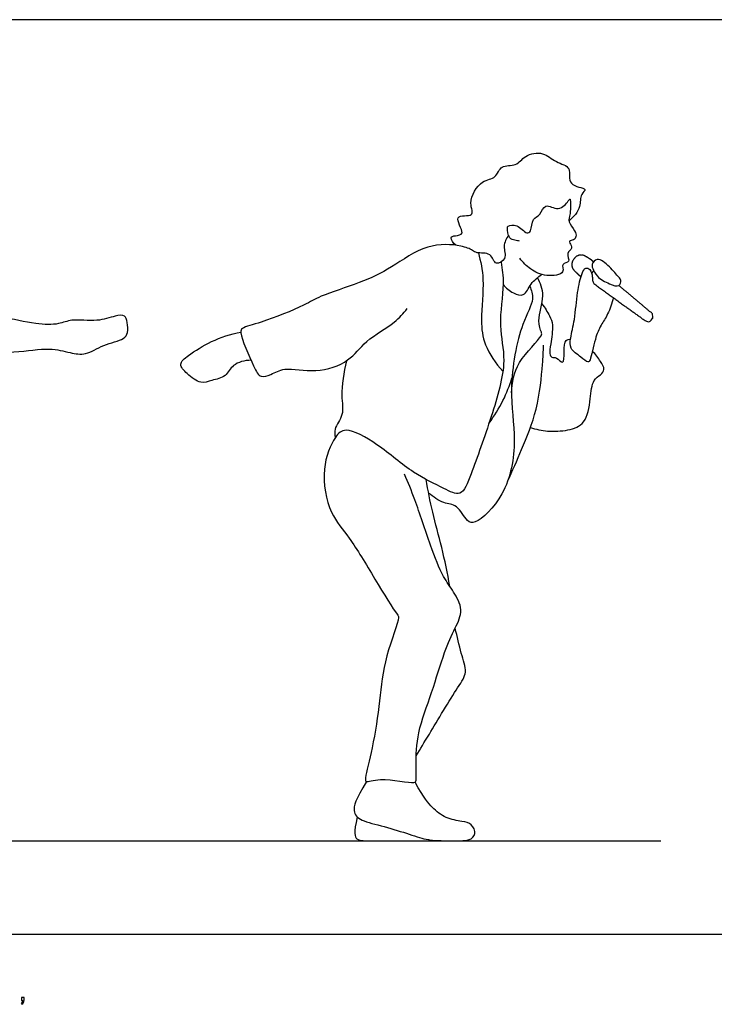
# Model space of a CAD drawing. Units: feet. Extents: x 0 to 32, y -2.2 to 7.3.
# Drawn here: x 10.1 to 15.7, y -0.6 to 7.3 of the extents above; entities that cross this region are included whole.
import ezdxf

# ---------------------------------------------------------------- set-up
doc = ezdxf.new("R2010")
doc.units = ezdxf.units.FT
doc.header["$MEASUREMENT"] = 0
for name, color, linetype, true_color in [('2D$AG-DIAGRAM', 7, 'Continuous', 0xfecc66), ('2D$AG-POP-CULTURE', 7, 'Continuous', 0x66ccff), ('2D$N-SYMB', 7, 'Continuous', 0x800040), ('2D$X-VPRT', 6, 'Continuous', 0xff00ff)]:
    doc.layers.add(name, color=color, linetype=linetype, true_color=true_color)

msp = doc.modelspace()

# ---------------------------------------------------------------- linework, layer by layer
at = {"layer": '2D$AG-DIAGRAM'}
msp.add_lwpolyline([(0.75, 0.75), (15.25, 0.75)], dxfattribs=at)
at = {"layer": '2D$AG-POP-CULTURE'}
for points, knots in [([(13.6062, 5.5249), (13.588, 5.5389), (13.5527, 5.5897), (13.6035, 5.6039), (13.6957, 5.6062), (13.5643, 5.7832), (13.7748, 5.7439), (13.6965, 5.8721), (13.808, 6.0539), (13.9325, 6.0539), (13.9643, 6.1762), (14.0965, 6.1522), (14.1572, 6.2516), (14.3133, 6.2798), (14.402, 6.1847), (14.5467, 6.1586), (14.4885, 5.9966), (14.6785, 5.9838), (14.5975, 5.9302), (14.6178, 5.827), (14.5511, 5.7491), (14.5142, 5.7184)], [0, 0, 0, 0, 0.259004, 0.452908, 0.690132, 1.039552, 1.364054, 1.66345, 2.096258, 2.421525, 2.72728, 3.049173, 3.370815, 3.735328, 4.08822, 4.423824, 4.760863, 5.099824, 5.315262, 5.624566, 5.999449, 5.999449, 5.999449, 5.999449]), ([(14.1192, 5.558), (14.1065, 5.5593), (14.0822, 5.567), (14.0284, 5.573), (14.0188, 5.6622), (14.0241, 5.6816), (14.1058, 5.7007), (14.1706, 5.6085), (14.216, 5.6383), (14.2156, 5.7431), (14.2882, 5.7612), (14.3186, 5.8722), (14.4332, 5.788), (14.5072, 5.8729), (14.53, 5.9155), (14.5294, 5.7679), (14.5001, 5.7153), (14.5649, 5.6423), (14.576, 5.5952), (14.5547, 5.563), (14.5135, 5.562), (14.5215, 5.5408), (14.552, 5.496), (14.4833, 5.4653), (14.5347, 5.3841), (14.445, 5.3825), (14.4937, 5.2904), (14.3232, 5.2687), (14.2051, 5.3278), (14.1436, 5.3873), (14.12, 5.4206)], [0, 0, 0, 0, 0.193431, 0.406036, 0.683418, 0.814161, 1.072408, 1.382136, 1.563385, 1.863433, 2.117757, 2.399651, 2.712971, 3.025799, 3.165732, 3.501846, 3.754893, 4.044573, 4.256689, 4.437228, 4.614742, 4.736928, 4.942785, 5.170039, 5.417329, 5.638307, 5.877089, 6.233523, 6.602798, 6.948346, 6.948346, 6.948346, 6.948346]), ([(14.0297, 5.6043), (14.0129, 5.5774), (13.9786, 5.5181), (14.0232, 5.4179), (13.9191, 5.3509), (13.8953, 5.4723), (13.7735, 5.4562), (13.7404, 5.4871), (13.6386, 5.5301), (13.3633, 5.5426), (13.0912, 5.3386), (12.8466, 5.2223), (12.5182, 5.1215), (12.3964, 5.04), (12.059, 4.9058), (11.8948, 4.8671), (11.8685, 4.8188), (11.9832, 4.5568), (12.0356, 4.4566), (12.1317, 4.4881), (12.2387, 4.5531), (12.4877, 4.494), (12.758, 4.5857), (12.8756, 4.7635), (13.1219, 4.8976), (13.1851, 4.9777), (13.2177, 5.0162)], [0, 0, 0, 0, 0.30458, 0.610435, 0.880405, 1.169259, 1.486082, 1.688125, 2.000034, 2.507282, 3.07608, 3.605226, 4.166711, 4.559803, 5.156247, 5.549113, 5.741064, 6.266562, 6.585857, 6.862817, 7.204167, 7.694861, 8.20758, 8.662616, 9.174328, 9.558382, 9.558382, 9.558382, 9.558382]), ([(13.788, 5.4637), (13.806, 5.3934), (13.8407, 5.2541), (13.8022, 4.9224), (13.8301, 4.7257), (13.925, 4.5746), (13.9848, 4.5155)], [0, 0, 0, 0, 0.460459, 1.022197, 1.465996, 1.961573, 1.961573, 1.961573, 1.961573]), ([(13.9711, 5.3892), (13.9793, 5.3309), (14.0007, 5.214), (13.9405, 4.87), (14.0254, 4.594), (13.8952, 4.1476), (13.7414, 3.7181), (13.6576, 3.4974), (13.4988, 3.5834), (13.2534, 3.6958), (12.998, 3.925), (12.7293, 4.0751), (12.6265, 3.9838), (12.5194, 3.7249), (12.5883, 3.3683), (12.7639, 3.1778), (12.9446, 2.8679), (13.1307, 2.5664), (13.1636, 2.5411), (13.0271, 2.2048), (13.0008, 1.8785), (12.947, 1.5133), (12.8809, 1.2676), (12.8809, 1.2091), (13.0065, 1.2652), (13.2734, 1.2009), (13.293, 1.2361), (13.2859, 1.3726), (13.2952, 1.6269), (13.4185, 1.9349), (13.5084, 2.2556), (13.5989, 2.4493), (13.6721, 2.5993), (13.5902, 2.7502), (13.4981, 2.8688), (13.4007, 3.1226), (13.2833, 3.4838), (13.2253, 3.6197), (13.1964, 3.6879)], [0, 0, 0, 0, 0.414744, 0.983935, 1.511479, 2.179255, 2.867384, 3.285389, 3.645657, 4.163948, 4.761979, 5.27784, 5.595994, 6.108698, 6.691785, 7.187188, 7.801786, 8.370463, 8.541794, 9.100401, 9.697514, 10.307591, 10.796817, 10.967121, 11.305429, 11.816716, 11.96794, 12.314465, 12.817508, 13.392361, 13.964392, 14.421734, 14.806299, 15.193495, 15.574526, 16.089642, 16.700287, 17.165488, 17.165488, 17.165488, 17.165488]), ([(14.915, 5.2018), (14.8986, 5.1917), (14.8328, 5.2163), (14.7376, 5.2654), (14.7036, 5.3374), (14.6946, 5.3731), (14.7431, 5.4349), (14.8441, 5.3528), (14.9111, 5.2709), (14.9363, 5.2453), (14.9272, 5.2093), (14.915, 5.2018)], [0, 0, 0, 0, 0.274409, 0.606808, 0.875181, 1.058124, 1.286831, 1.620619, 1.949418, 2.127751, 2.331142, 2.331142, 2.331142, 2.331142]), ([(13.9865, 5.2107), (14.0073, 5.1813), (14.0634, 5.1388), (14.1596, 5.1066), (14.2053, 5.2242), (14.2649, 5.2675), (14.2951, 5.2907)], [0, 0, 0, 0, 0.32443, 0.602683, 0.92304, 1.256676, 1.256676, 1.256676, 1.256676]), ([(14.8701, 5.1041), (14.8595, 5.0593), (14.8298, 4.9716), (14.7686, 4.8819), (14.7216, 4.778), (14.6918, 4.6085), (14.6643, 4.5784), (14.6059, 4.6355), (14.518, 4.6887), (14.526, 4.7834), (14.565, 4.9377), (14.5773, 5.1423), (14.6139, 5.2913), (14.6431, 5.3492), (14.6895, 5.334), (14.7043, 5.2736), (14.701, 5.2434), (14.7089, 5.2255), (14.7132, 5.2177)], [0, 0, 0, 0, 0.366988, 0.686664, 1.031438, 1.437776, 1.593258, 1.855411, 2.201154, 2.48478, 2.853256, 3.308137, 3.69827, 3.921322, 4.105497, 4.344904, 4.519131, 4.680637, 4.680637, 4.680637, 4.680637]), ([(14.0531, 4.3412), (14.06, 4.4246), (14.0777, 4.5824), (14.3018, 4.7899), (14.2946, 4.829), (14.253, 4.9262), (14.3299, 5.1225), (14.2852, 5.2202), (14.2631, 5.2658)], [0, 0, 0, 0, 0.494644, 1.01201, 1.184451, 1.486168, 1.930477, 2.315574, 2.315574, 2.315574, 2.315574]), ([(8.948, 4.9069), (8.9967, 4.8782), (9.0911, 4.8153), (9.4802, 4.7632), (9.6823, 4.6798), (10.0637, 4.655), (10.341, 4.7094), (10.5097, 4.6615), (10.6449, 4.6392), (10.7748, 4.7311), (10.946, 4.7632), (10.9809, 4.8232), (10.9738, 4.9037), (10.9587, 4.9712), (10.8655, 4.9577), (10.7316, 4.9071), (10.5255, 4.9373), (10.4242, 4.8857), (10.2242, 4.888), (9.9659, 4.9592), (9.6315, 4.9706), (9.5548, 5.0131), (9.4114, 5.0984), (9.2662, 5.1783), (9.2017, 5.2055)], [0, 0, 0, 0, 0.410613, 1.019563, 1.503022, 2.1105, 2.644134, 3.052378, 3.4052, 3.801725, 4.209052, 4.450302, 4.732888, 4.968898, 5.241166, 5.628026, 6.073465, 6.403987, 6.831131, 7.369333, 7.934001, 8.225401, 8.632729, 9.042291, 9.042291, 9.042291, 9.042291]), ([(14.2001, 5.1962), (14.2127, 5.1641), (14.2432, 5.0844), (14.1196, 4.8838), (14.0222, 4.3655), (14.1012, 3.9678), (14.0272, 3.5312), (13.7772, 3.2853), (13.6923, 3.3075), (13.6226, 3.4507), (13.5055, 3.4481), (13.4261, 3.5066), (13.3895, 3.5369)], [0, 0, 0, 0, 0.317726, 0.779112, 1.491517, 2.130899, 2.785472, 3.334721, 3.583167, 3.953244, 4.276624, 4.649254, 4.649254, 4.649254, 4.649254]), ([(14.2965, 5.0541), (14.3215, 5.0253), (14.3599, 4.9567), (14.3917, 4.888), (14.3691, 4.7349), (14.3543, 4.6595), (14.3754, 4.6201), (14.4159, 4.6319), (14.4767, 4.5527), (14.4743, 4.676), (14.4782, 4.7698), (14.5148, 4.771), (14.5272, 4.7719)], [0, 0, 0, 0, 0.333401, 0.606831, 0.991542, 1.268326, 1.445992, 1.635599, 1.876653, 2.163748, 2.464426, 2.654658, 2.654658, 2.654658, 2.654658]), ([(11.9648, 4.6022), (11.9164, 4.6013), (11.8121, 4.5765), (11.7698, 4.4659), (11.6496, 4.4437), (11.5611, 4.4076), (11.4541, 4.4908), (11.3764, 4.5727), (11.4722, 4.6499), (11.6488, 4.7634), (11.8025, 4.8118), (11.8828, 4.8278)], [0, 0, 0, 0, 0.376301, 0.696708, 1.02793, 1.322229, 1.677975, 1.975573, 2.277715, 2.736224, 3.22562, 3.22562, 3.22562, 3.22562]), ([(14.0219, 3.6307), (14.0624, 3.715), (14.1365, 3.8907), (14.2674, 4.1984), (14.3044, 4.565), (14.3094, 4.6708), (14.3107, 4.7228)], [0, 0, 0, 0, 0.522682, 1.101851, 1.693687, 2.083395, 2.083395, 2.083395, 2.083395]), ([(14.2059, 4.0634), (14.2503, 4.0485), (14.3429, 4.0278), (14.5059, 4.036), (14.6561, 4.09), (14.6872, 4.2904), (14.6999, 4.4452), (14.769, 4.4817), (14.8081, 4.529), (14.7654, 4.5966), (14.7281, 4.6508), (14.7029, 4.6747)], [0, 0, 0, 0, 0.370049, 0.768505, 1.138896, 1.572084, 1.953957, 2.214358, 2.435072, 2.696661, 3.014979, 3.014979, 3.014979, 3.014979]), ([(12.731, 4.5986), (12.7099, 4.5073), (12.6771, 4.3237), (12.7187, 4.169), (12.6247, 4.0552), (12.6373, 4.0052), (12.6415, 3.9829)], [0, 0, 0, 0, 0.523504, 0.910009, 1.263517, 1.520768, 1.520768, 1.520768, 1.520768]), ([(13.8739, 4.0991), (13.9164, 4.1555), (13.991, 4.2765), (14.0387, 4.3993), (14.0575, 4.462)], [0, 0, 0, 0, 0.4543314, 0.8918893, 0.8918893, 0.8918893, 0.8918893]), ([(13.5594, 2.7886), (13.5402, 2.8931), (13.499, 3.1003), (13.4178, 3.3816), (13.3849, 3.5581), (13.3699, 3.6458)], [0, 0, 0, 0, 0.557386, 1.091119, 1.601134, 1.601134, 1.601134, 1.601134]), ([(13.2897, 1.4309), (13.3247, 1.489), (13.3901, 1.5959), (13.6164, 1.9759), (13.7058, 2.0947), (13.6445, 2.2583), (13.6192, 2.387), (13.6014, 2.4533)], [0, 0, 0, 0, 0.445393, 1.096395, 1.46678, 1.854757, 2.30275, 2.30275, 2.30275, 2.30275])]:
    msp.add_open_spline(points, degree=3, knots=knots, dxfattribs=at)
for points, weights, knots in [([(14.7101, 5.3895), (14.7021, 5.4019), (14.6895, 5.4099), (14.669, 5.4229), (14.6484, 5.436), (14.5968, 5.4688), (14.5591, 5.4205), (14.5553, 5.4156), (14.5514, 5.4107), (14.5137, 5.3624), (14.5581, 5.3202), (14.5758, 5.3035), (14.5934, 5.2867), (14.6017, 5.2788), (14.6122, 5.2741)], [1, 0.976643934551, 1, 1, 1, 0.740561696838, 1, 1, 1, 0.740561696837, 1, 1, 1, 0.985910916602, 1], [0.2064383, 0.2064383, 0.2064383, 0.2349105, 0.2349105, 0.2821089, 0.2821089, 0.3789949, 0.3789949, 0.3902575, 0.3902575, 0.4871435, 0.4871435, 0.5343419, 0.5343419, 0.5564385, 0.5564385, 0.5564385]), ([(14.6969, 5.299), (14.7017, 5.3052), (14.7066, 5.3114), (14.7099, 5.3157), (14.7125, 5.3204)], [1, 1, 1, 0.996789671655, 1], [0.64838407, 0.64838407, 0.64838407, 0.65961094, 0.65961094, 0.67014908, 0.67014908, 0.67014908]), ([(14.7132, 5.2177), (14.9329, 5.0584), (15.1305, 4.9163), (15.1538, 4.8996), (15.1714, 4.9222), (15.1775, 4.93), (15.1837, 4.9379), (15.2013, 4.9604), (15.1794, 4.9789), (15.0524, 5.0863), (14.915, 5.2018)], [1, 1, 1, 0.720860573988, 1, 1, 1, 0.720860573988, 1, 1, 1], [0.149972, 0.149972, 0.149972, 0.952782, 0.952782, 0.997225, 0.997225, 1.255296, 1.255296, 1.299739, 1.299739, 1.848428, 1.848428, 1.848428])]:
    msp.add_rational_spline(points, weights, degree=2, knots=knots, dxfattribs=at)
for points in [[(12.8914, 1.2243), (12.7993, 1.075), (12.777, 0.9802), (12.8332, 0.9111), (13.0298, 0.8667), (13.2463, 0.7988), (13.3879, 0.75), (13.5237, 0.75), (13.6524, 0.75), (13.7144, 0.75), (13.7765, 0.8), (13.7367, 0.8889), (13.6665, 0.9029), (13.5237, 0.9264), (13.416, 1.013), (13.354, 1.089), (13.28, 1.2195)], [(12.8165, 0.9407), (12.786, 0.8095), (12.807, 0.75), (12.8808, 0.75), (12.9756, 0.75), (13.0832, 0.75), (13.3313, 0.75), (13.5225, 0.75)]]:
    msp.add_open_spline(points, degree=3, dxfattribs=at)
at = {"layer": '2D$N-SYMB'}
msp.add_open_spline([(10.1235, -0.5315), (10.1235, -0.5236), (10.1235, -0.5157), (10.1235, -0.5077), (10.1308, -0.5077), (10.138, -0.5077), (10.1453, -0.5077), (10.1453, -0.514), (10.1453, -0.5203), (10.1453, -0.5265), (10.1453, -0.5364), (10.1443, -0.5443), (10.1413, -0.5483), (10.1383, -0.5542), (10.1334, -0.5591), (10.1265, -0.5621), (10.1248, -0.5595), (10.1232, -0.5568), (10.1215, -0.5542), (10.1255, -0.5522), (10.1285, -0.5502), (10.1304, -0.5463), (10.1324, -0.5423), (10.1344, -0.5374), (10.1344, -0.5315), (10.1308, -0.5315), (10.1271, -0.5315), (10.1235, -0.5315)], degree=3, knots=[0, 0, 0, 0, 1, 1, 1, 2, 2, 2, 3, 3, 3, 4, 4, 4, 5, 5, 5, 6, 6, 6, 7, 7, 7, 8, 8, 8, 9, 9, 9, 9], dxfattribs=at)
at = {"layer": '2D$X-VPRT'}
msp.add_lwpolyline([(0, 0), (16, 0), (16, 7.3333), (0, 7.3333)], close=True, dxfattribs=at)

doc.saveas('drawing.dxf')
